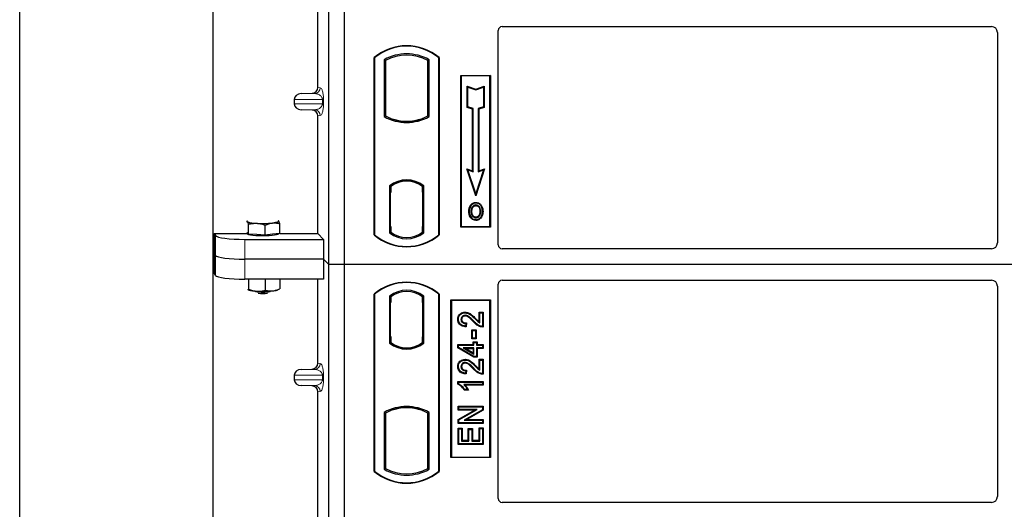
# Model space of a CAD drawing. Units: millimetres. Extents: x 0 to 420, y 0 to 297.
# Drawn here: x 40 to 65, y 73 to 86 of the extents above; entities that cross this region are included whole.
import ezdxf

# ---------------------------------------------------------------- set-up
doc = ezdxf.new("R2010")
doc.units = ezdxf.units.MM

msp = doc.modelspace()

# ---------------------------------------------------------------- linework, layer by layer
at = {"color": 7, "linetype": 'Continuous', "lineweight": 25}
for p, q in [((39.97729, 44.54779), (39.97729, 271.54779)), ((44.87729, 263.29779), (44.87729, 53.8159)), ((47.82729, 79.53481), (47.82729, 105.53481)), ((48.22729, 79.53481), (48.22729, 105.53481)), ((47.5462, 84.02955), (47.5462, 92.80494)), ((52.22704, 85.57231), (64.65286, 85.57231)), ((52.12729, 80.03384), (52.12729, 85.47315)), ((64.80229, 85.42288), (64.80229, 80.08445)), ((48.97729, 80.28481), (48.97729, 84.78481)), ((48.98602, 84.78073), (48.97729, 84.78481)), ((48.98602, 84.78073), (48.98602, 80.2889)), ((50.61856, 84.78073), (50.62729, 84.78481)), ((50.61856, 80.2889), (50.61856, 84.78073)), ((50.62729, 84.78481), (50.62729, 80.28481)), ((49.23165, 84.73225), (49.23165, 83.28737)), ((49.23165, 84.73225), (49.26307, 84.71362)), ((49.26307, 84.71362), (49.26307, 83.30601)), ((50.37292, 84.73225), (50.3415, 84.71362)), ((50.3415, 83.30601), (50.3415, 84.71362)), ((50.37292, 83.28737), (50.37292, 84.73225)), ((51.17729, 84.33481), (51.92729, 84.33481)), ((51.17729, 80.48481), (51.17729, 84.33481)), ((51.18875, 84.32335), (51.17729, 84.33481)), ((51.18875, 84.32335), (51.18875, 80.49627)), ((51.91582, 84.32335), (51.18875, 84.32335)), ((51.92729, 84.33481), (51.91582, 84.32335)), ((51.91582, 80.49627), (51.91582, 84.32335)), ((51.92729, 84.33481), (51.92729, 80.48481)), ((51.33828, 84.05896), (51.35569, 84.0348)), ((51.33828, 83.52225), (51.33828, 84.05896)), ((51.33828, 84.05896), (51.55569, 83.98649)), ((51.35569, 83.5348), (51.35569, 84.0348)), ((51.35569, 84.0348), (51.55569, 83.96813)), ((51.55569, 83.98649), (51.77311, 84.05896)), ((51.55569, 83.96813), (51.75569, 84.0348)), ((51.77311, 84.05896), (51.75569, 84.0348)), ((51.75569, 84.0348), (51.75569, 83.5348)), ((51.77311, 84.05896), (51.77311, 83.52225)), ((47.12723, 83.8723), (47.39938, 83.87994)), ((51.55569, 83.98649), (51.55569, 83.96813)), ((46.94718, 83.72239), (46.94718, 83.6121)), ((51.33828, 83.52225), (51.35569, 83.5348)), ((51.47328, 83.47725), (51.33828, 83.52225)), ((51.49069, 83.4898), (51.35569, 83.5348)), ((51.75569, 83.5348), (51.62069, 83.4898)), ((51.77311, 83.52225), (51.63811, 83.47725)), ((51.77311, 83.52225), (51.75569, 83.5348)), ((47.39938, 83.45455), (47.12723, 83.46219)), ((47.5462, 80.32081), (47.5462, 83.30494)), ((49.26307, 83.30601), (49.23165, 83.28737)), ((50.37292, 83.28737), (50.3415, 83.30601)), ((51.47328, 83.47725), (51.49069, 83.4898)), ((51.47328, 81.91396), (51.47328, 83.47725)), ((51.49069, 81.8898), (51.49069, 83.4898)), ((51.62069, 83.4898), (51.62069, 81.8898)), ((51.63811, 83.47725), (51.62069, 83.4898)), ((51.63811, 83.47725), (51.63811, 81.91396)), ((49.40057, 83.24363), (49.377, 83.22744)), ((49.40057, 83.24363), (49.40057, 83.21849)), ((49.80229, 83.17047), (49.80229, 83.14703)), ((50.22757, 83.22744), (50.204, 83.24363)), ((50.204, 83.21849), (50.204, 83.24363)), ((51.32815, 81.96234), (51.35569, 81.9348)), ((51.55569, 81.27972), (51.32815, 81.96234)), ((51.32815, 81.96234), (51.47328, 81.91396)), ((51.55569, 81.3348), (51.35569, 81.9348)), ((51.35569, 81.9348), (51.49069, 81.8898)), ((51.47328, 81.91396), (51.49069, 81.8898)), ((51.78323, 81.96234), (51.55569, 81.27972)), ((51.75569, 81.9348), (51.55569, 81.3348)), ((51.62069, 81.8898), (51.75569, 81.9348)), ((51.63811, 81.91396), (51.62069, 81.8898)), ((51.63811, 81.91396), (51.78323, 81.96234)), ((51.75569, 81.9348), (51.78323, 81.96234)), ((49.36915, 81.53267), (49.36915, 80.33695)), ((49.36915, 81.53267), (49.377, 81.5288)), ((49.40057, 81.54603), (49.40057, 81.51702)), ((49.40057, 81.51702), (49.40057, 81.35981)), ((49.80229, 81.67259), (49.80229, 81.64915)), ((50.204, 81.51702), (50.204, 81.54603)), ((50.204, 81.36749), (50.204, 81.51702)), ((50.21622, 81.51625), (50.20661, 81.51692)), ((50.20661, 81.51692), (50.21634, 81.51607)), ((50.23542, 81.53267), (50.22757, 81.5288)), ((50.23542, 80.33695), (50.23542, 81.53267)), ((49.40057, 81.35981), (49.38573, 81.35981)), ((49.38573, 81.35981), (49.38573, 80.50261)), ((49.38573, 81.3593), (49.40057, 81.35981)), ((50.204, 81.36749), (50.204, 80.50222)), ((50.21882, 80.50289), (50.21882, 81.36682)), ((51.55569, 81.27972), (51.55569, 81.3348)), ((51.43987, 81.0291), (51.42569, 81.03922)), ((51.56104, 81.11098), (51.56103, 81.09356)), ((51.64733, 80.79608), (51.66326, 80.78903)), ((51.68111, 80.88192), (51.66369, 80.88191)), ((45.73523, 80.62633), (45.75569, 80.62474)), ((45.78586, 80.3057), (45.78586, 80.5575)), ((46.21261, 80.28111), (46.21261, 80.53291)), ((46.54883, 80.63929), (46.54287, 80.63975)), ((46.54296, 80.64395), (46.54883, 80.63929)), ((46.579, 80.32025), (46.579, 80.57205)), ((49.40057, 80.50261), (49.40057, 80.35261)), ((50.204, 80.35261), (50.204, 80.50222)), ((51.56152, 80.73741), (51.56161, 80.71998)), ((44.91698, 80.32081), (45.75226, 80.32081)), ((44.91698, 80.32081), (44.91698, 79.31098)), ((44.91698, 80.32081), (44.94895, 80.26946)), ((45.75569, 80.33757), (45.74287, 80.3511)), ((45.75226, 80.34119), (45.75226, 80.31513)), ((45.78586, 80.3057), (45.75569, 80.33757)), ((45.99923, 80.29341), (45.78586, 80.3057)), ((46.21261, 80.28111), (45.99923, 80.29341)), ((46.39581, 80.30068), (46.21261, 80.28111)), ((46.579, 80.32025), (46.39581, 80.30068)), ((46.55226, 80.31513), (46.55226, 80.31739)), ((46.579, 80.32081), (47.5462, 80.32081)), ((47.5462, 80.32081), (47.69377, 80.17324)), ((48.98602, 80.2889), (48.97729, 80.28481)), ((49.40057, 80.35261), (49.36915, 80.33695)), ((49.38835, 80.35261), (49.38835, 80.35261)), ((49.38835, 80.35261), (49.39795, 80.35261)), ((50.23542, 80.33695), (50.204, 80.35261)), ((50.21634, 80.35364), (50.20661, 80.35279)), ((50.20661, 80.35279), (50.21622, 80.35346)), ((50.61856, 80.2889), (50.62729, 80.28481)), ((51.18875, 80.49627), (51.17729, 80.48481)), ((51.92729, 80.48481), (51.17729, 80.48481)), ((51.18875, 80.49627), (51.91582, 80.49627)), ((51.91582, 80.49627), (51.92729, 80.48481)), ((45.69609, 80.17324), (47.69377, 80.17324)), ((47.69377, 80.17324), (47.69377, 79.66833)), ((44.94895, 79.76455), (44.91698, 79.8159)), ((64.65354, 79.93481), (52.22631, 79.93481)), ((47.69377, 79.66833), (45.69609, 79.66833)), ((47.69377, 79.66833), (47.69377, 79.16341)), ((47.82729, 79.53481), (47.69377, 79.66833)), ((47.82729, 53.53481), (47.82729, 79.53481)), ((48.22729, 79.53481), (47.82729, 79.53481)), ((48.22729, 53.53481), (48.22729, 79.53481)), ((101.72729, 79.53481), (48.22729, 79.53481)), ((44.94895, 79.25963), (44.91698, 79.31098)), ((47.69377, 79.16341), (45.69609, 79.16341)), ((45.78586, 79.16341), (45.78586, 78.90519)), ((46.21261, 79.16341), (46.21261, 78.8806)), ((46.579, 79.16341), (46.579, 78.91974)), ((47.5462, 77.02955), (47.5462, 79.16341)), ((52.12729, 73.59648), (52.12729, 79.03579)), ((52.22631, 79.13481), (64.65354, 79.13481)), ((45.7695, 78.8982), (45.78586, 78.90519)), ((46.57605, 78.91848), (46.579, 78.91974)), ((48.97729, 74.28481), (48.97729, 78.78481)), ((48.98602, 78.78073), (48.97729, 78.78481)), ((48.98602, 78.78073), (48.98602, 74.2889)), ((50.62729, 78.78481), (50.61856, 78.78073)), ((50.61856, 74.2889), (50.61856, 78.78073)), ((50.62729, 78.78481), (50.62729, 74.28481)), ((64.80229, 78.98518), (64.80229, 73.64674)), ((49.36915, 78.73267), (49.36915, 77.53695)), ((49.36915, 78.73267), (49.40057, 78.71702)), ((49.38573, 78.56702), (49.38573, 77.70981)), ((49.39795, 78.71702), (49.38835, 78.71702)), ((49.40057, 78.71702), (49.40057, 78.56702)), ((50.23542, 78.73267), (50.204, 78.71702)), ((50.204, 78.56739), (50.204, 78.71702)), ((50.204, 78.56739), (50.204, 77.70216)), ((50.21621, 78.71617), (50.20662, 78.71684)), ((50.21882, 77.70319), (50.21882, 78.56635)), ((50.23542, 77.53695), (50.23542, 78.73267)), ((50.92729, 74.63481), (50.92729, 78.63481)), ((50.92729, 78.63481), (51.92729, 78.63481)), ((50.93875, 78.62335), (50.92729, 78.63481)), ((50.93875, 78.62335), (50.93875, 74.64627)), ((51.91582, 78.62335), (50.93875, 78.62335)), ((51.91582, 78.62335), (51.92729, 78.63481)), ((51.91582, 74.64627), (51.91582, 78.62335)), ((51.92729, 78.63481), (51.92729, 74.63481)), ((51.2876, 78.32522), (51.28763, 78.3078)), ((51.63974, 78.08192), (51.63974, 78.32522)), ((51.63974, 78.32522), (51.65716, 78.3078)), ((51.63974, 78.32522), (51.7447, 78.32522)), ((51.65716, 78.05066), (51.65716, 78.3078)), ((51.65716, 78.3078), (51.72729, 78.3078)), ((51.7447, 78.32522), (51.72729, 78.3078)), ((51.72729, 78.3078), (51.72729, 77.96494)), ((51.7447, 78.32522), (51.7447, 77.94765)), ((51.10207, 78.14444), (51.11949, 78.14441)), ((51.30651, 78.03507), (51.29871, 77.97274)), ((51.32618, 78.05208), (51.30651, 78.03507)), ((51.32618, 78.05208), (51.31391, 77.95388)), ((51.46052, 77.64986), (51.46052, 77.8795)), ((51.47794, 77.86209), (51.46052, 77.8795)), ((51.46052, 77.8795), (51.56548, 77.8795)), ((51.47794, 77.66728), (51.47794, 77.86209)), ((51.47794, 77.86209), (51.54806, 77.86209)), ((51.56548, 77.8795), (51.54806, 77.86209)), ((51.54806, 77.86209), (51.54806, 77.66728)), ((51.56548, 77.8795), (51.56548, 77.64986)), ((49.36915, 77.53695), (49.377, 77.54082)), ((49.38573, 77.70981), (49.40057, 77.70981)), ((49.40057, 77.70981), (49.40057, 77.55261)), ((49.40057, 77.55261), (49.40057, 77.5236)), ((50.204, 77.55261), (50.204, 77.70216)), ((50.204, 77.5236), (50.204, 77.55261)), ((50.20662, 77.5527), (50.21621, 77.55338)), ((50.23542, 77.53695), (50.22757, 77.54082)), ((51.10208, 77.42234), (51.10208, 77.50392)), ((51.10208, 77.50392), (51.11949, 77.4865)), ((51.10208, 77.50392), (51.49169, 77.50392)), ((51.46052, 77.64986), (51.47794, 77.66728)), ((51.56548, 77.64986), (51.46052, 77.64986)), ((51.54806, 77.66728), (51.47794, 77.66728)), ((51.49169, 77.50392), (51.49169, 77.57405)), ((51.49169, 77.57405), (51.5091, 77.55663)), ((51.49169, 77.57405), (51.59665, 77.57405)), ((51.49169, 77.50392), (51.5091, 77.4865)), ((51.5091, 77.4865), (51.5091, 77.55663)), ((51.5091, 77.55663), (51.57923, 77.55663)), ((51.56548, 77.64986), (51.54806, 77.66728)), ((51.59665, 77.57405), (51.57923, 77.55663)), ((51.57923, 77.55663), (51.57923, 77.4865)), ((51.57923, 77.4865), (51.59665, 77.50392)), ((51.59665, 77.57405), (51.59665, 77.50392)), ((51.59665, 77.50392), (51.7447, 77.50392)), ((51.7447, 77.50392), (51.72729, 77.4865)), ((51.7447, 77.50392), (51.7447, 77.40675)), ((49.80229, 77.39703), (49.80229, 77.42047)), ((51.10208, 77.42234), (51.11949, 77.4322)), ((51.50428, 77.18077), (51.10208, 77.42234)), ((51.11949, 77.4322), (51.11949, 77.4865)), ((51.11949, 77.4865), (51.5091, 77.4865)), ((51.5091, 77.19819), (51.11949, 77.4322)), ((51.23796, 77.42416), (51.30081, 77.40675)), ((51.5091, 77.42416), (51.23796, 77.42416)), ((51.23796, 77.42416), (51.5091, 77.26138)), ((51.30081, 77.40675), (51.49169, 77.40675)), ((51.49169, 77.29215), (51.30081, 77.40675)), ((51.49169, 77.40675), (51.5091, 77.42416)), ((51.49169, 77.40675), (51.49169, 77.29215)), ((51.49169, 77.29215), (51.5091, 77.26138)), ((51.5091, 77.26138), (51.5091, 77.42416)), ((51.57923, 77.4865), (51.72729, 77.4865)), ((51.72729, 77.42416), (51.57923, 77.42416)), ((51.57923, 77.42416), (51.57923, 77.19819)), ((51.59665, 77.40675), (51.57923, 77.42416)), ((51.59665, 77.40675), (51.59665, 77.18077)), ((51.7447, 77.40675), (51.59665, 77.40675)), ((51.72729, 77.4865), (51.72729, 77.42416)), ((51.7447, 77.40675), (51.72729, 77.42416)), ((51.2876, 77.12834), (51.28763, 77.11092)), ((51.50428, 77.18077), (51.5091, 77.19819)), ((51.59665, 77.18077), (51.50428, 77.18077)), ((51.57923, 77.19819), (51.5091, 77.19819)), ((51.59665, 77.18077), (51.57923, 77.19819)), ((51.63974, 77.12833), (51.65716, 77.11092)), ((51.63974, 77.12833), (51.7447, 77.12833)), ((51.63974, 76.88504), (51.63974, 77.12833)), ((51.65716, 77.11092), (51.72729, 77.11092)), ((51.65716, 76.85377), (51.65716, 77.11092)), ((51.7447, 77.12833), (51.72729, 77.11092)), ((51.72729, 77.11092), (51.72729, 76.76806)), ((51.7447, 77.12833), (51.7447, 76.75077)), ((47.12723, 76.8723), (47.39938, 76.87994)), ((51.10207, 76.94755), (51.11949, 76.94752)), ((51.30651, 76.83819), (51.29871, 76.77585)), ((51.32618, 76.85519), (51.30651, 76.83819)), ((51.32618, 76.85519), (51.31391, 76.75699)), ((46.94718, 76.72239), (46.94718, 76.6121)), ((51.10208, 76.56574), (51.11949, 76.54832)), ((51.10208, 76.56574), (51.7447, 76.56574)), ((51.10208, 76.49651), (51.10208, 76.56574)), ((51.11949, 76.5079), (51.10208, 76.49651)), ((51.11949, 76.5079), (51.11949, 76.54832)), ((51.11949, 76.54832), (51.72729, 76.54832)), ((51.7447, 76.56574), (51.72729, 76.54832)), ((51.72729, 76.54832), (51.72729, 76.48598)), ((51.7447, 76.56574), (51.7447, 76.46857)), ((47.39938, 76.45455), (47.12723, 76.46219)), ((47.5462, 67.52955), (47.5462, 76.30494)), ((51.72729, 76.48598), (51.25196, 76.48598)), ((51.37304, 76.34389), (51.2655, 76.34389)), ((51.34547, 76.36131), (51.27534, 76.36131)), ((51.7447, 76.46857), (51.29441, 76.46857)), ((51.37304, 76.34389), (51.34547, 76.36131)), ((51.7447, 76.46857), (51.72729, 76.48598)), ((49.23165, 75.78225), (49.23165, 74.33737)), ((49.23165, 75.78225), (49.26307, 75.76362)), ((49.26307, 75.76362), (49.26307, 74.35601)), ((49.377, 75.84219), (49.40057, 75.826)), ((49.40057, 75.85113), (49.40057, 75.826)), ((49.80229, 75.89915), (49.80229, 75.92259)), ((50.204, 75.826), (50.204, 75.85113)), ((50.204, 75.826), (50.22757, 75.84219)), ((50.37292, 75.78225), (50.3415, 75.76362)), ((50.3415, 74.35601), (50.3415, 75.76362)), ((50.37292, 74.33737), (50.37292, 75.78225)), ((51.10987, 75.83428), (51.10987, 75.93924)), ((51.10987, 75.93924), (51.12729, 75.92183)), ((51.10987, 75.93924), (51.7447, 75.93924)), ((51.10987, 75.83428), (51.12729, 75.8517)), ((51.10987, 75.6011), (51.52518, 75.83428)), ((51.52518, 75.83428), (51.10987, 75.83428)), ((51.12729, 75.8517), (51.12729, 75.92183)), ((51.12729, 75.92183), (51.72729, 75.92183)), ((51.12729, 75.5909), (51.59177, 75.8517)), ((51.59177, 75.8517), (51.12729, 75.8517)), ((51.72729, 75.84719), (51.26353, 75.58676)), ((51.7447, 75.837), (51.33011, 75.60418)), ((51.52518, 75.83428), (51.59177, 75.8517)), ((51.7447, 75.93924), (51.72729, 75.92183)), ((51.72729, 75.92183), (51.72729, 75.84719)), ((51.7447, 75.837), (51.72729, 75.84719)), ((51.7447, 75.93924), (51.7447, 75.837)), ((51.10987, 75.49922), (51.10987, 75.6011)), ((51.10987, 75.6011), (51.12729, 75.5909)), ((51.10987, 75.49922), (51.12729, 75.51663)), ((51.12729, 75.51663), (51.12729, 75.5909)), ((51.72729, 75.51663), (51.12729, 75.51663)), ((51.26353, 75.58676), (51.33011, 75.60418)), ((51.26353, 75.58676), (51.72729, 75.58676)), ((51.33011, 75.60418), (51.7447, 75.60418)), ((51.7447, 75.60418), (51.72729, 75.58676)), ((51.72729, 75.58676), (51.72729, 75.51663)), ((51.7447, 75.49922), (51.72729, 75.51663)), ((51.7447, 75.60418), (51.7447, 75.49922)), ((51.7447, 75.49922), (51.10987, 75.49922)), ((51.10987, 75.38444), (51.12729, 75.36702)), ((51.10987, 75.38444), (51.21483, 75.38444)), ((51.10987, 74.96779), (51.10987, 75.38444)), ((51.12729, 74.9852), (51.12729, 75.36702)), ((51.12729, 75.36702), (51.19742, 75.36702)), ((51.21483, 75.38444), (51.19742, 75.36702)), ((51.19742, 75.36702), (51.19742, 75.05533)), ((51.21483, 75.38444), (51.21483, 75.07275)), ((51.36701, 75.07275), (51.36701, 75.36885)), ((51.36701, 75.36885), (51.38443, 75.35144)), ((51.36701, 75.36885), (51.47198, 75.36885)), ((51.38443, 75.05533), (51.38443, 75.35144)), ((51.38443, 75.35144), (51.45456, 75.35144)), ((51.47198, 75.36885), (51.45456, 75.35144)), ((51.45456, 75.35144), (51.45456, 75.05533)), ((51.47198, 75.36885), (51.47198, 75.07275)), ((51.63974, 75.07275), (51.63974, 75.39223)), ((51.65716, 75.37481), (51.63974, 75.39223)), ((51.63974, 75.39223), (51.7447, 75.39223)), ((51.65716, 75.05533), (51.65716, 75.37481)), ((51.65716, 75.37481), (51.72729, 75.37481)), ((51.7447, 75.39223), (51.72729, 75.37481)), ((51.72729, 75.37481), (51.72729, 74.9852)), ((51.7447, 75.39223), (51.7447, 74.96779)), ((51.21483, 75.07275), (51.19742, 75.05533)), ((51.19742, 75.05533), (51.38443, 75.05533)), ((51.21483, 75.07275), (51.36701, 75.07275)), ((51.36701, 75.07275), (51.38443, 75.05533)), ((51.47198, 75.07275), (51.45456, 75.05533)), ((51.45456, 75.05533), (51.65716, 75.05533)), ((51.47198, 75.07275), (51.63974, 75.07275)), ((51.63974, 75.07275), (51.65716, 75.05533)), ((51.10987, 74.96779), (51.12729, 74.9852)), ((51.7447, 74.96779), (51.10987, 74.96779)), ((51.72729, 74.9852), (51.12729, 74.9852)), ((51.7447, 74.96779), (51.72729, 74.9852)), ((50.93875, 74.64627), (50.92729, 74.63481)), ((51.92729, 74.63481), (50.92729, 74.63481)), ((50.93875, 74.64627), (51.91582, 74.64627)), ((51.92729, 74.63481), (51.91582, 74.64627)), ((48.98602, 74.2889), (48.97729, 74.28481)), ((49.23165, 74.33737), (49.26307, 74.35601)), ((50.37292, 74.33737), (50.3415, 74.35601)), ((50.61856, 74.2889), (50.62729, 74.28481)), ((64.65286, 73.49731), (52.22704, 73.49731))]:
    msp.add_line(p, q, dxfattribs=at)
at = {"color": 8, "linetype": 'Continuous', "lineweight": 18}
for p, q in [((47.5462, 84.02955), (47.60756, 84.02221)), ((47.12723, 83.8723), (47.46323, 83.8723)), ((47.46323, 83.8723), (47.39938, 83.87994)), ((46.94718, 83.72239), (47.6641, 83.72239)), ((47.6641, 83.6121), (46.94718, 83.6121)), ((47.6641, 83.6121), (47.6641, 83.72239)), ((47.6641, 83.72239), (47.69204, 83.72239)), ((47.6641, 83.6121), (47.69204, 83.6121)), ((47.69204, 83.72239), (47.69204, 83.6121)), ((47.12723, 83.46219), (47.46323, 83.46219)), ((47.39938, 83.45455), (47.46323, 83.46219)), ((47.60756, 83.31228), (47.5462, 83.30494)), ((50.21882, 81.3662), (50.204, 81.36749)), ((49.40057, 80.50261), (49.38573, 80.50312)), ((50.204, 80.50222), (50.21882, 80.50351)), ((44.94895, 80.26946), (44.94895, 79.76455)), ((49.39795, 80.35261), (49.38817, 80.35295)), ((49.38835, 80.35261), (49.38835, 80.35261)), ((45.69609, 79.66833), (45.69609, 80.17324)), ((44.94895, 79.76455), (44.94895, 79.25963)), ((45.69609, 79.16341), (45.69609, 79.66833)), ((49.38573, 78.56702), (49.40057, 78.56702)), ((50.21882, 78.56635), (50.204, 78.56739)), ((51.49195, 78.08714), (51.5046, 78.09912)), ((51.54064, 78.15257), (51.55307, 78.16476)), ((50.204, 77.70216), (50.21882, 77.70319)), ((47.5462, 77.02955), (47.60756, 77.02221)), ((47.12723, 76.8723), (47.46323, 76.8723)), ((47.46323, 76.8723), (47.39938, 76.87994)), ((51.49195, 76.89026), (51.5046, 76.90223)), ((51.54064, 76.95568), (51.55307, 76.96788)), ((46.94718, 76.72239), (47.6641, 76.72239)), ((47.6641, 76.6121), (46.94718, 76.6121)), ((47.6641, 76.6121), (47.6641, 76.72239)), ((47.6641, 76.72239), (47.69204, 76.72239)), ((47.6641, 76.6121), (47.69204, 76.6121)), ((47.69204, 76.72239), (47.69204, 76.6121)), ((47.12723, 76.46219), (47.46323, 76.46219)), ((47.39938, 76.45455), (47.46323, 76.46219)), ((47.60756, 76.31228), (47.5462, 76.30494))]:
    msp.add_line(p, q, dxfattribs=at)
at = {"color": 7, "linetype": 'Continuous', "lineweight": 25, "flags": 128}
for points in [[(51.56069, 81.0281), (51.56069, 81.03681), (51.5607, 81.04553)], [(51.68194, 81.03077), (51.68895, 81.03594), (51.69595, 81.04112)], [(51.39826, 80.88817), (51.38955, 80.88818), (51.38084, 80.88819)], [(51.45837, 80.88875), (51.44966, 80.8888), (51.44095, 80.88884)], [(51.7238, 80.88317), (51.73251, 80.8832), (51.74122, 80.88323)], [(45.75569, 80.62474), (45.75226, 80.63201), (45.75568, 80.63928), (45.76429, 80.64557)], [(46.54883, 80.63929), (46.55226, 80.63203), (46.54884, 80.62476), (46.53864, 80.61762), (46.52183, 80.61072), (46.4987, 80.60419), (46.46963, 80.59813), (46.43514, 80.59266), (46.39581, 80.58786)], [(51.56128, 80.67195), (51.56127, 80.66324), (51.56126, 80.65453)], [(46.55226, 80.31513), (46.55079, 80.31037), (46.53412, 80.29856), (46.49959, 80.28752), (46.44883, 80.27778), (46.38419, 80.26978), (46.30871, 80.2639), (46.22591, 80.26042), (46.13967, 80.25949), (46.05402, 80.26117), (45.97297, 80.26537), (45.90029, 80.2719), (45.8394, 80.28045), (45.79313, 80.29062), (45.76366, 80.30193), (45.75236, 80.31387), (45.75226, 80.31513)], [(51.19925, 78.14202), (51.19054, 78.14206), (51.18183, 78.14209)], [(51.28622, 78.22803), (51.28632, 78.23675), (51.28642, 78.24546)], [(51.31391, 77.95388), (51.30631, 77.96331), (51.29871, 77.97274)], [(51.7447, 77.94765), (51.73599, 77.9563), (51.72729, 77.96494)], [(51.28622, 77.03115), (51.28632, 77.03987), (51.28642, 77.04858)], [(51.19925, 76.94514), (51.19054, 76.94517), (51.18183, 76.94521)], [(51.31391, 76.75699), (51.30631, 76.76642), (51.29871, 76.77585)], [(51.7447, 76.75077), (51.73599, 76.75942), (51.72729, 76.76806)], [(51.2655, 76.34389), (51.27042, 76.3526), (51.27534, 76.36131)]]:
    msp.add_lwpolyline(points, dxfattribs=at)
at = {"color": 7, "linetype": 'Continuous', "lineweight": 25}
for centre, radius, start, end in [((49.80229, 83.80044), 1.28437, 50.033787, 129.966213), ((49.80229, 83.80044), 1.27564, 50.216531, 129.783469), ((49.80229, 83.70773), 1.17272, 60.883156, 119.116844), ((49.80229, 83.70773), 1.1413, 61.805997, 118.194003), ((49.80229, 84.3119), 1.17272, 240.883156, 299.116844), ((49.80229, 84.3119), 1.1413, 241.805997, 249.391414), ((49.80229, 84.3119), 1.1413, 290.608586, 298.194003), ((49.80229, 84.3119), 1.16486, 248.586827, 291.413173), ((49.80263, 84.3119), 1.14142, 249.375074, 269.982543), ((49.80229, 84.3119), 1.1413, 249.391414, 290.608586), ((49.80194, 84.3119), 1.14142, 270.017457, 290.624926), ((49.80229, 80.97179), 0.70866, 52.323164, 127.676836), ((49.80229, 80.97179), 0.7008, 52.637958, 127.362042), ((49.80249, 80.97179), 0.67736, 90.017457, 126.396327), ((49.80229, 80.97179), 0.67724, 53.617727, 126.382273), ((49.80208, 80.97179), 0.67736, 53.603673, 89.982543), ((45.97821, 81.15827), 0.57807, 247.360338, 272.084595), ((46.15026, 83.16077), 2.58461, 266.650044, 275.451403), ((49.80229, 81.26919), 1.28437, 230.033787, 309.966213), ((49.80229, 81.26919), 1.27564, 230.216531, 309.783469), ((49.80229, 80.89783), 0.70866, 232.323164, 307.676836), ((49.80229, 80.89783), 0.67724, 233.617727, 306.382273), ((49.80229, 77.80044), 1.28437, 50.033787, 129.966213), ((49.80229, 77.80044), 1.27564, 50.216531, 129.783469), ((46.02581, 79.84745), 0.99029, 255.933867, 268.462436), ((46.15226, 80.22877), 1.3937, 262.226372, 277.773628), ((46.15026, 81.43771), 2.58461, 266.650044, 275.451403), ((46.15226, 80.11282), 1.31232, 264.716008, 275.283992), ((46.34065, 79.53092), 0.66841, 274.732895, 285.510444), ((49.80229, 78.17179), 0.70866, 52.323164, 127.676836), ((49.80229, 78.17179), 0.67724, 53.617727, 126.382273), ((49.80229, 78.09783), 0.70866, 232.323164, 307.676836), ((49.80229, 78.09783), 0.7008, 232.637958, 307.362042), ((49.80249, 78.09783), 0.67736, 233.603673, 269.982543), ((49.80229, 78.09783), 0.67724, 233.617727, 306.382273), ((49.80208, 78.09783), 0.67736, 270.017457, 306.396327), ((49.80229, 74.75773), 1.17272, 60.883156, 119.116844), ((49.80229, 74.75773), 1.1413, 110.608586, 118.194003), ((49.80229, 74.75773), 1.16486, 68.586827, 111.413173), ((49.80263, 74.75773), 1.14142, 90.017457, 110.624926), ((49.80229, 74.75773), 1.1413, 69.391414, 110.608586), ((49.80194, 74.75773), 1.14142, 69.375074, 89.982543), ((49.80229, 74.75773), 1.1413, 61.805997, 69.391414), ((49.80229, 75.26919), 1.28438, 230.033787, 309.966213), ((49.80229, 75.26919), 1.27564, 230.216531, 309.783469), ((49.80229, 75.3619), 1.17272, 240.883156, 299.116844), ((49.80229, 75.3619), 1.1413, 241.805997, 298.194003)]:
    msp.add_arc(centre, radius, start, end, dxfattribs=at)
at = {"color": 8, "linetype": 'Continuous', "lineweight": 18}
for centre, start, end in [((47.45783, 84.02193), 272.065167, 0.106664), ((47.45783, 83.31256), 359.893336, 87.934833), ((47.45783, 77.02193), 272.065167, 0.106664), ((47.45783, 76.31256), 359.893336, 87.934833)]:
    msp.add_arc(centre, 0.14973, start, end, dxfattribs=at)
at = {"color": 7, "linetype": 'Continuous', "lineweight": 25}
for centre, major_axis, ratio, start_param, end_param in [((52.22827, 85.47193), (-0.08605, 0.05357), 0.98657238, 5.27528186, 6.83394815), ((64.65171, 85.42174), (-0.10687, -0.10687), 0.99243251, 2.35999259, 3.92319272), ((47.39473, 84.0299), (-0.15042, 0.018), 0.99013075, 1.71941536, 3.25953236), ((47.13374, 83.72239), (0.18657, 0), 0.80400826, 1.60570291, 3.14159265), ((47.13374, 83.6121), (0.18657, 0), 0.80400826, 3.14159265, 4.6774824), ((47.39473, 83.30459), (-0.15042, -0.018), 0.99013075, 3.02365294, 4.56376995), ((50.20663, 81.36635), (-0.00002, 0.15057), 0.01745175, 6.28196263, 7.84637386), ((50.21619, 81.36568), (0.00002, 0.15057), 0.01745208, 4.7199776, 6.28196726), ((49.38835, 80.5027), (0, 0.15009), 0.01744443, 1.57140569, 3.1409833), ((49.39795, 80.5027), (0, 0.15009), 0.01744443, 3.14159247, 4.71177962), ((50.20663, 80.50336), (0.00002, 0.15057), 0.01745175, 1.57840335, 3.14281533), ((50.21619, 80.50403), (-0.00002, 0.15057), 0.01745208, 3.1428107, 4.70480036), ((45.69609, 80.27865), (0.75, 0), 0.14054083, 3.22885912, 4.71238898), ((52.22827, 80.0358), (0.07209, 0.07209), 0.98081485, 2.36587967, 3.91730564), ((64.65171, 80.08629), (-0.08035, 0.12907), 0.98657238, 2.59082981, 4.1494961), ((45.69609, 79.77373), (0.75, 0), 0.14054083, 3.22885912, 4.71238898), ((45.69609, 79.26882), (0.75, 0), 0.14054083, 3.22885912, 4.71238898), ((52.22827, 79.03383), (0.07209, -0.07209), 0.98081485, 2.36587967, 3.91730564), ((64.65171, 78.98334), (0.08035, 0.12907), 0.98657238, 5.27528186, 6.83394815), ((49.38835, 78.56702), (0, 0.15), 0.01745506, 0, 1.57079633), ((49.39795, 78.56702), (0, 0.15), 0.01745506, 4.71238898, 6.28318531), ((50.20663, 78.56647), (-0.00002, 0.15037), 0.01747596, 6.2819614, 7.847891), ((50.2162, 78.5658), (0.00001, 0.15037), 0.01743376, 4.71603699, 6.28196733), ((50.20663, 77.70307), (0.00002, 0.15037), 0.01747596, 1.57688622, 3.14281656), ((50.2162, 77.70374), (-0.00001, 0.15037), 0.01743376, 3.14281063, 4.70874097), ((47.39473, 77.0299), (-0.15042, 0.018), 0.99013075, 1.71941536, 3.25953236), ((47.13374, 76.72239), (0.18657, 0), 0.80400826, 1.60570291, 3.14159265), ((47.13374, 76.6121), (0.18657, 0), 0.80400826, 3.14159265, 4.6774824), ((47.39473, 76.30459), (-0.15042, -0.018), 0.99013075, 3.02365294, 4.56376995), ((52.22827, 73.5977), (-0.08605, -0.05357), 0.98657238, 5.73242246, 7.29108876), ((64.65171, 73.64789), (-0.10687, 0.10687), 0.99243251, 2.35999259, 3.92319272)]:
    msp.add_ellipse(centre, major_axis=major_axis, ratio=ratio, start_param=start_param, end_param=end_param, dxfattribs=at)
at = {"color": 8, "linetype": 'Continuous', "lineweight": 18}
for points, knots in [([(47.60756, 84.02221), (47.61807, 84.01729), (47.6386, 84.00768), (47.66258, 83.95367), (47.67807, 83.88874), (47.68604, 83.83629), (47.69111, 83.78016), (47.69175, 83.74064), (47.69204, 83.72239)], [0, 0, 0, 0, 0.31098594, 0.6071606, 0.73262492, 0.83805746, 0.92522937, 1, 1, 1, 1]), ([(47.6641, 83.72239), (47.66392, 83.72705), (47.66353, 83.73688), (47.65924, 83.75718), (47.64869, 83.78144), (47.62983, 83.80648), (47.60479, 83.8286), (47.57325, 83.84745), (47.53807, 83.86123), (47.50048, 83.86999), (47.47557, 83.87154), (47.46323, 83.8723)], [0, 0, 0, 0, 0.02332053, 0.04924062, 0.11530744, 0.21018812, 0.33714952, 0.47881666, 0.65536117, 0.8292081, 1, 1, 1, 1]), ([(47.46323, 83.46219), (47.47557, 83.46296), (47.50048, 83.46451), (47.53806, 83.47327), (47.57325, 83.48704), (47.60479, 83.5059), (47.62983, 83.52802), (47.64869, 83.55306), (47.65924, 83.57731), (47.66353, 83.59761), (47.66392, 83.60744), (47.6641, 83.6121)], [0, 0, 0, 0, 0.17079188, 0.34463879, 0.52118012, 0.6628504, 0.78980957, 0.88469245, 0.95075892, 0.97667912, 1, 1, 1, 1]), ([(47.69204, 83.6121), (47.69175, 83.59386), (47.69111, 83.55434), (47.68604, 83.49821), (47.67807, 83.44576), (47.66258, 83.38083), (47.6386, 83.32682), (47.61807, 83.31721), (47.60756, 83.31228)], [0, 0, 0, 0, 0.074770631, 0.161942541, 0.267375077, 0.392839399, 0.689014056, 1, 1, 1, 1]), ([(47.60756, 77.02221), (47.61807, 77.01729), (47.6386, 77.00768), (47.66258, 76.95367), (47.67807, 76.88874), (47.68604, 76.83629), (47.69111, 76.78016), (47.69175, 76.74064), (47.69204, 76.72239)], [0, 0, 0, 0, 0.31098594, 0.6071606, 0.73262492, 0.83805746, 0.92522937, 1, 1, 1, 1]), ([(47.6641, 76.72239), (47.66392, 76.72705), (47.66353, 76.73688), (47.65924, 76.75718), (47.64869, 76.78144), (47.62983, 76.80648), (47.60479, 76.8286), (47.57325, 76.84745), (47.53807, 76.86123), (47.50048, 76.86999), (47.47557, 76.87154), (47.46323, 76.8723)], [0, 0, 0, 0, 0.02332053, 0.04924062, 0.11530744, 0.21018812, 0.33714952, 0.47881666, 0.65536117, 0.8292081, 1, 1, 1, 1]), ([(47.46323, 76.46219), (47.47557, 76.46296), (47.50048, 76.46451), (47.53806, 76.47327), (47.57325, 76.48704), (47.60479, 76.5059), (47.62983, 76.52802), (47.64869, 76.55306), (47.65924, 76.57731), (47.66353, 76.59761), (47.66392, 76.60744), (47.6641, 76.6121)], [0, 0, 0, 0, 0.17079188, 0.34463879, 0.52118012, 0.6628504, 0.78980957, 0.88469245, 0.95075892, 0.97667912, 1, 1, 1, 1]), ([(47.69204, 76.6121), (47.69175, 76.59386), (47.69111, 76.55434), (47.68604, 76.49821), (47.67807, 76.44576), (47.66258, 76.38083), (47.6386, 76.32682), (47.61807, 76.31721), (47.60756, 76.31228)], [0, 0, 0, 0, 0.074770631, 0.161942541, 0.267375077, 0.392839399, 0.689014056, 1, 1, 1, 1])]:
    msp.add_open_spline(points, degree=3, knots=knots, dxfattribs=at)
at = {"color": 7, "linetype": 'Continuous', "lineweight": 25}
for points, knots in [([(51.38084, 80.88819), (51.38132, 80.90166), (51.38228, 80.92862), (51.39266, 80.98136), (51.41255, 81.0162), (51.42569, 81.03922)], [0, 0, 0, 0, 0.25303625, 0.50656492, 1, 1, 1, 1]), ([(51.43987, 81.0291), (51.43266, 81.01766), (51.41876, 80.99559), (51.40206, 80.94825), (51.39976, 80.91193), (51.39826, 80.88817)], [0, 0, 0, 0, 0.27153343, 0.52362658, 1, 1, 1, 1]), ([(51.42569, 81.03922), (51.44217, 81.05808), (51.47005, 81.08997), (51.52149, 81.10891), (51.54978, 81.11039), (51.56104, 81.11098)], [0, 0, 0, 0, 0.46536935, 0.78720166, 1, 1, 1, 1]), ([(51.56103, 81.09356), (51.54169, 81.09163), (51.50409, 81.0879), (51.46354, 81.05938), (51.44614, 81.03712), (51.43987, 81.0291)], [0, 0, 0, 0, 0.40401189, 0.78531098, 1, 1, 1, 1]), ([(51.5607, 81.04553), (51.54796, 81.04434), (51.52175, 81.0419), (51.48656, 81.01885), (51.45953, 80.98505), (51.44337, 80.93963), (51.44181, 80.90688), (51.44095, 80.88884)], [0, 0, 0, 0, 0.17225862, 0.35447336, 0.55448452, 0.75462439, 1, 1, 1, 1]), ([(51.45837, 80.88875), (51.45994, 80.91453), (51.46227, 80.95287), (51.48915, 80.9963), (51.51573, 81.0185), (51.54148, 81.02728), (51.55572, 81.02789), (51.56069, 81.0281)], [0, 0, 0, 0, 0.39404297, 0.58598289, 0.77829649, 0.92258077, 1, 1, 1, 1]), ([(51.56069, 81.0281), (51.57162, 81.02713), (51.59356, 81.02519), (51.62125, 81.00723), (51.64321, 80.98172), (51.66101, 80.93952), (51.66264, 80.90452), (51.66369, 80.88191)], [0, 0, 0, 0, 0.16241305, 0.32609298, 0.47863528, 0.66320783, 1, 1, 1, 1]), ([(51.68111, 80.88192), (51.67979, 80.90789), (51.67773, 80.94838), (51.65378, 80.9986), (51.62462, 81.02764), (51.59166, 81.04349), (51.57037, 81.04489), (51.5607, 81.04553)], [0, 0, 0, 0, 0.33950006, 0.52937578, 0.72004699, 0.8728419, 1, 1, 1, 1]), ([(51.68194, 81.03077), (51.66695, 81.04746), (51.64157, 81.07572), (51.59564, 81.09186), (51.57071, 81.09308), (51.56103, 81.09356)], [0, 0, 0, 0, 0.46933543, 0.79410241, 1, 1, 1, 1]), ([(51.56104, 81.11098), (51.58363, 81.10862), (51.62679, 81.10411), (51.67115, 81.07205), (51.68992, 81.04865), (51.69595, 81.04112)], [0, 0, 0, 0, 0.42694418, 0.81564149, 1, 1, 1, 1]), ([(51.7238, 80.88317), (51.72338, 80.89663), (51.72252, 80.92357), (51.71352, 80.97518), (51.69436, 81.0089), (51.68194, 81.03077)], [0, 0, 0, 0, 0.259699563, 0.519868244, 1, 1, 1, 1]), ([(51.69595, 81.04112), (51.70929, 81.01782), (51.72981, 80.98196), (51.73978, 80.92676), (51.74074, 80.89783), (51.74122, 80.88323)], [0, 0, 0, 0, 0.47867833, 0.7367445, 1, 1, 1, 1]), ([(51.56126, 80.65453), (51.53944, 80.65677), (51.49777, 80.66105), (51.44685, 80.69641), (51.40963, 80.74344), (51.38471, 80.80888), (51.38226, 80.85914), (51.38084, 80.88819)], [0, 0, 0, 0, 0.19640568, 0.37511574, 0.54485152, 0.7368783, 1, 1, 1, 1]), ([(51.39826, 80.88817), (51.40013, 80.85429), (51.40312, 80.80003), (51.43693, 80.73244), (51.48041, 80.69101), (51.52584, 80.67344), (51.55274, 80.67231), (51.56128, 80.67195)], [0, 0, 0, 0, 0.33256791, 0.53255571, 0.73347326, 0.91545454, 1, 1, 1, 1]), ([(51.44095, 80.88884), (51.44215, 80.86151), (51.44395, 80.82031), (51.46606, 80.76924), (51.49472, 80.73876), (51.52893, 80.72203), (51.55204, 80.72058), (51.56161, 80.71998)], [0, 0, 0, 0, 0.34877824, 0.52564357, 0.70353923, 0.87724806, 1, 1, 1, 1]), ([(51.56152, 80.73741), (51.55, 80.73844), (51.52685, 80.74051), (51.49834, 80.75938), (51.47517, 80.78829), (51.46045, 80.8326), (51.45913, 80.86826), (51.45837, 80.88875)], [0, 0, 0, 0, 0.16650921, 0.334678, 0.48050105, 0.70160877, 1, 1, 1, 1]), ([(51.74122, 80.88323), (51.73801, 80.84385), (51.73303, 80.78258), (51.6899, 80.71014), (51.6401, 80.67011), (51.59352, 80.65566), (51.56785, 80.65476), (51.56126, 80.65453)], [0, 0, 0, 0, 0.36015544, 0.56032976, 0.76223452, 0.93895227, 1, 1, 1, 1]), ([(51.56128, 80.67195), (51.57921, 80.67376), (51.61487, 80.67737), (51.66012, 80.70631), (51.69668, 80.75175), (51.7203, 80.81247), (51.72264, 80.85973), (51.7238, 80.88317)], [0, 0, 0, 0, 0.17995249, 0.35775996, 0.52391077, 0.76388676, 1, 1, 1, 1]), ([(51.64733, 80.79608), (51.64144, 80.78555), (51.62934, 80.76394), (51.59798, 80.74176), (51.57342, 80.73883), (51.56152, 80.73741)], [0, 0, 0, 0, 0.32879562, 0.67483561, 1, 1, 1, 1]), ([(51.56161, 80.71998), (51.57366, 80.72114), (51.59914, 80.7236), (51.6326, 80.74433), (51.65343, 80.76831), (51.6611, 80.78447), (51.66326, 80.78903)], [0, 0, 0, 0, 0.2772344, 0.58639771, 0.88341737, 1, 1, 1, 1]), ([(51.66369, 80.88191), (51.66309, 80.86751), (51.66218, 80.84569), (51.65551, 80.81702), (51.65007, 80.80309), (51.64733, 80.79608)], [0, 0, 0, 0, 0.49027057, 0.74339628, 1, 1, 1, 1]), ([(51.66326, 80.78903), (51.66784, 80.80156), (51.67557, 80.82271), (51.68036, 80.85424), (51.68085, 80.87265), (51.68111, 80.88192)], [0, 0, 0, 0, 0.41949295, 0.70780539, 1, 1, 1, 1]), ([(45.75569, 80.62474), (45.75788, 80.6221), (45.76808, 80.60976), (45.77804, 80.5805), (45.78586, 80.5575)], [0, 0, 0, 0, 0.2143775, 1, 1, 1, 1]), ([(45.78586, 80.5575), (45.82051, 80.56539), (45.89045, 80.58132), (45.96276, 80.58083), (45.99923, 80.58058)], [0, 0, 0, 0, 0.49545796, 1, 1, 1, 1]), ([(45.99923, 80.58058), (46.00429, 80.58025), (46.04259, 80.57772), (46.11481, 80.56583), (46.17981, 80.54395), (46.21261, 80.53291)], [0, 0, 0, 0, 0.07008577, 0.53078223, 1, 1, 1, 1]), ([(46.21261, 80.53291), (46.24236, 80.54598), (46.30241, 80.57235), (46.36448, 80.58266), (46.39581, 80.58786)], [0, 0, 0, 0, 0.495457963, 1, 1, 1, 1]), ([(46.39581, 80.58786), (46.40015, 80.58828), (46.43303, 80.59147), (46.49503, 80.59037), (46.55084, 80.57819), (46.579, 80.57205)], [0, 0, 0, 0, 0.07008577, 0.53078223, 1, 1, 1, 1]), ([(46.579, 80.57205), (46.57118, 80.59504), (46.56123, 80.62431), (46.55102, 80.63665), (46.54883, 80.63929)], [0, 0, 0, 0, 0.7856225, 1, 1, 1, 1]), ([(45.78586, 78.90519), (45.82051, 78.89331), (45.89045, 78.86932), (45.96276, 78.86147), (45.99923, 78.85752)], [0, 0, 0, 0, 0.495457963, 1, 1, 1, 1]), ([(45.99923, 78.85752), (46.00429, 78.85727), (46.04259, 78.85538), (46.11481, 78.85895), (46.17981, 78.87334), (46.21261, 78.8806)], [0, 0, 0, 0, 0.07008577, 0.53078223, 1, 1, 1, 1]), ([(46.21261, 78.8806), (46.24236, 78.87389), (46.30241, 78.86035), (46.36448, 78.8633), (46.39581, 78.86479)], [0, 0, 0, 0, 0.49545796, 1, 1, 1, 1]), ([(46.39581, 78.86479), (46.40015, 78.8653), (46.43303, 78.86913), (46.49503, 78.88348), (46.55084, 78.90758), (46.579, 78.91974)], [0, 0, 0, 0, 0.07008577, 0.53078223, 1, 1, 1, 1]), ([(51.10207, 78.14444), (51.10378, 78.16782), (51.10673, 78.2081), (51.13485, 78.25923), (51.17498, 78.29371), (51.22637, 78.32007), (51.26646, 78.32344), (51.2876, 78.32522)], [0, 0, 0, 0, 0.24012561, 0.41362115, 0.58719462, 0.78233225, 1, 1, 1, 1]), ([(51.11949, 78.14441), (51.12101, 78.16588), (51.12358, 78.20235), (51.14885, 78.24836), (51.18472, 78.27891), (51.2312, 78.30301), (51.26792, 78.30613), (51.28763, 78.3078)], [0, 0, 0, 0, 0.24323581, 0.41303179, 0.58290533, 0.77611022, 1, 1, 1, 1]), ([(51.2876, 78.32522), (51.31538, 78.32211), (51.37608, 78.31531), (51.46521, 78.25202), (51.52068, 78.19693), (51.55307, 78.16476)], [0, 0, 0, 0, 0.25974547, 0.56759259, 1, 1, 1, 1]), ([(51.28763, 78.3078), (51.31263, 78.30507), (51.3679, 78.29902), (51.45361, 78.23919), (51.50772, 78.18533), (51.54064, 78.15257)], [0, 0, 0, 0, 0.24438152, 0.54034795, 1, 1, 1, 1]), ([(51.31391, 77.95388), (51.27923, 77.9576), (51.22495, 77.96343), (51.15969, 78.00083), (51.12253, 78.04635), (51.10436, 78.09686), (51.10277, 78.12991), (51.10207, 78.14444)], [0, 0, 0, 0, 0.32347568, 0.506402, 0.69025246, 0.86385173, 1, 1, 1, 1]), ([(51.29871, 77.97274), (51.26711, 77.97726), (51.21837, 77.98423), (51.16298, 78.02217), (51.13312, 78.06449), (51.12084, 78.10749), (51.11986, 78.13431), (51.11949, 78.14441)], [0, 0, 0, 0, 0.34030476, 0.52478159, 0.70956632, 0.89065468, 1, 1, 1, 1]), ([(51.28642, 78.24546), (51.27451, 78.24465), (51.25165, 78.2431), (51.22118, 78.22694), (51.19781, 78.20265), (51.18386, 78.17285), (51.18246, 78.15166), (51.18183, 78.14209)], [0, 0, 0, 0, 0.21613627, 0.41513399, 0.61376417, 0.8255537, 1, 1, 1, 1]), ([(51.18183, 78.14209), (51.18318, 78.1277), (51.18557, 78.10211), (51.20601, 78.07069), (51.23247, 78.04951), (51.26724, 78.037), (51.29252, 78.03576), (51.30651, 78.03507)], [0, 0, 0, 0, 0.23119102, 0.41096589, 0.59068067, 0.77360891, 1, 1, 1, 1]), ([(51.28622, 78.22803), (51.2742, 78.22707), (51.25301, 78.22537), (51.22698, 78.20878), (51.209, 78.18734), (51.20026, 78.16362), (51.19953, 78.14806), (51.19925, 78.14202)], [0, 0, 0, 0, 0.2605293, 0.45967878, 0.65844657, 0.86758002, 1, 1, 1, 1]), ([(51.19925, 78.14202), (51.20009, 78.13127), (51.20164, 78.11129), (51.21663, 78.08559), (51.23738, 78.06716), (51.27442, 78.05222), (51.30487, 78.05214), (51.32618, 78.05208)], [0, 0, 0, 0, 0.1804532, 0.33530197, 0.49014902, 0.64305157, 1, 1, 1, 1]), ([(51.49195, 78.08714), (51.47037, 78.10957), (51.43518, 78.14612), (51.38188, 78.19244), (51.33481, 78.22172), (51.30043, 78.22619), (51.28622, 78.22803)], [0, 0, 0, 0, 0.36537726, 0.59566074, 0.83288996, 1, 1, 1, 1]), ([(51.5046, 78.09912), (51.48306, 78.12143), (51.4371, 78.16906), (51.37063, 78.22496), (51.31365, 78.24425), (51.29037, 78.24529), (51.28642, 78.24546)], [0, 0, 0, 0, 0.34678714, 0.74002685, 0.95589356, 1, 1, 1, 1]), ([(51.7447, 77.94765), (51.71412, 77.94994), (51.64879, 77.95483), (51.56457, 78.01375), (51.51625, 78.06258), (51.49195, 78.08714)], [0, 0, 0, 0, 0.30431503, 0.65003056, 1, 1, 1, 1]), ([(51.72729, 77.96494), (51.71155, 77.96637), (51.66836, 77.9703), (51.58813, 78.01441), (51.53674, 78.06653), (51.5046, 78.09912)], [0, 0, 0, 0, 0.17676443, 0.48518422, 1, 1, 1, 1]), ([(51.54064, 78.15257), (51.55151, 78.1415), (51.57327, 78.11936), (51.60924, 78.08185), (51.63973, 78.062), (51.65716, 78.05066)], [0, 0, 0, 0, 0.29999421, 0.60003826, 1, 1, 1, 1]), ([(51.55307, 78.16476), (51.56382, 78.15354), (51.59148, 78.12466), (51.62143, 78.09814), (51.63974, 78.08192)], [0, 0, 0, 0, 0.38848204, 1, 1, 1, 1]), ([(51.63974, 78.08192), (51.64262, 78.0765), (51.64837, 78.06566), (51.65423, 78.05566), (51.65716, 78.05066)], [0, 0, 0, 0, 0.499787988, 1, 1, 1, 1]), ([(51.10207, 76.94755), (51.10378, 76.97094), (51.10673, 77.01122), (51.13485, 77.06235), (51.17498, 77.09682), (51.22637, 77.12319), (51.26646, 77.12656), (51.2876, 77.12834)], [0, 0, 0, 0, 0.24012561, 0.41362115, 0.58719462, 0.78233225, 1, 1, 1, 1]), ([(51.11949, 76.94752), (51.12101, 76.969), (51.12358, 77.00546), (51.14885, 77.05148), (51.18472, 77.08202), (51.2312, 77.10613), (51.26792, 77.10924), (51.28763, 77.11092)], [0, 0, 0, 0, 0.24323581, 0.41303179, 0.58290533, 0.77611022, 1, 1, 1, 1]), ([(51.28642, 77.04858), (51.27451, 77.04777), (51.25165, 77.04621), (51.22118, 77.03006), (51.19781, 77.00576), (51.18386, 76.97596), (51.18246, 76.95478), (51.18183, 76.94521)], [0, 0, 0, 0, 0.216136271, 0.415133992, 0.613764168, 0.825553702, 1, 1, 1, 1]), ([(51.28622, 77.03115), (51.2742, 77.03019), (51.25301, 77.02849), (51.22698, 77.0119), (51.209, 76.99046), (51.20026, 76.96674), (51.19953, 76.95117), (51.19925, 76.94514)], [0, 0, 0, 0, 0.2605293, 0.45967878, 0.65844657, 0.86758002, 1, 1, 1, 1]), ([(51.49195, 76.89026), (51.47037, 76.91268), (51.43518, 76.94924), (51.38188, 76.99556), (51.33481, 77.02484), (51.30043, 77.02931), (51.28622, 77.03115)], [0, 0, 0, 0, 0.365377256, 0.59566074, 0.832889963, 1, 1, 1, 1]), ([(51.5046, 76.90223), (51.48306, 76.92455), (51.4371, 76.97218), (51.37063, 77.02808), (51.31365, 77.04737), (51.29037, 77.0484), (51.28642, 77.04858)], [0, 0, 0, 0, 0.34678714, 0.740026855, 0.955893562, 1, 1, 1, 1]), ([(51.2876, 77.12834), (51.31538, 77.12522), (51.37608, 77.11842), (51.46521, 77.05513), (51.52068, 77.00005), (51.55307, 76.96788)], [0, 0, 0, 0, 0.25974547, 0.56759259, 1, 1, 1, 1]), ([(51.28763, 77.11092), (51.31263, 77.10818), (51.3679, 77.10214), (51.45361, 77.0423), (51.50772, 76.98844), (51.54064, 76.95568)], [0, 0, 0, 0, 0.24438152, 0.54034795, 1, 1, 1, 1]), ([(51.31391, 76.75699), (51.27923, 76.76071), (51.22495, 76.76654), (51.15969, 76.80394), (51.12253, 76.84946), (51.10436, 76.89998), (51.10277, 76.93303), (51.10207, 76.94755)], [0, 0, 0, 0, 0.32347568, 0.506402, 0.69025246, 0.86385173, 1, 1, 1, 1]), ([(51.29871, 76.77585), (51.26711, 76.78037), (51.21837, 76.78734), (51.16298, 76.82528), (51.13312, 76.86761), (51.12084, 76.91061), (51.11986, 76.93743), (51.11949, 76.94752)], [0, 0, 0, 0, 0.340304758, 0.524781591, 0.70956632, 0.890654682, 1, 1, 1, 1]), ([(51.18183, 76.94521), (51.18318, 76.93082), (51.18557, 76.90523), (51.20601, 76.87381), (51.23247, 76.85263), (51.26724, 76.84012), (51.29252, 76.83888), (51.30651, 76.83819)], [0, 0, 0, 0, 0.23119102, 0.41096589, 0.59068067, 0.7736089, 1, 1, 1, 1]), ([(51.19925, 76.94514), (51.20009, 76.93439), (51.20164, 76.91441), (51.21663, 76.8887), (51.23738, 76.87028), (51.27442, 76.85534), (51.30487, 76.85525), (51.32618, 76.85519)], [0, 0, 0, 0, 0.1804532, 0.33530197, 0.49014902, 0.64305157, 1, 1, 1, 1]), ([(51.7447, 76.75077), (51.71412, 76.75306), (51.64879, 76.75795), (51.56457, 76.81687), (51.51625, 76.8657), (51.49195, 76.89026)], [0, 0, 0, 0, 0.30431503, 0.65003056, 1, 1, 1, 1]), ([(51.72729, 76.76806), (51.71155, 76.76949), (51.66836, 76.77342), (51.58813, 76.81753), (51.53674, 76.86964), (51.5046, 76.90223)], [0, 0, 0, 0, 0.17676443, 0.48518422, 1, 1, 1, 1]), ([(51.54064, 76.95568), (51.55151, 76.94461), (51.57327, 76.92247), (51.60924, 76.88496), (51.63973, 76.86511), (51.65716, 76.85377)], [0, 0, 0, 0, 0.29999421, 0.60003826, 1, 1, 1, 1]), ([(51.55307, 76.96788), (51.56382, 76.95666), (51.59148, 76.92778), (51.62143, 76.90126), (51.63974, 76.88504)], [0, 0, 0, 0, 0.38848204, 1, 1, 1, 1]), ([(51.63974, 76.88504), (51.64262, 76.87962), (51.64837, 76.86877), (51.65423, 76.85878), (51.65716, 76.85377)], [0, 0, 0, 0, 0.49978799, 1, 1, 1, 1]), ([(51.27534, 76.36131), (51.26276, 76.3807), (51.23851, 76.41808), (51.18725, 76.47034), (51.14395, 76.49434), (51.11949, 76.5079)], [0, 0, 0, 0, 0.31915025, 0.61539492, 1, 1, 1, 1]), ([(51.2655, 76.34389), (51.25221, 76.36506), (51.22816, 76.40339), (51.17477, 76.45849), (51.12939, 76.48222), (51.10208, 76.49651)], [0, 0, 0, 0, 0.32934015, 0.59619176, 1, 1, 1, 1]), ([(51.29441, 76.46857), (51.28778, 76.47154), (51.2745, 76.47748), (51.25948, 76.48315), (51.25196, 76.48598)], [0, 0, 0, 0, 0.49944934, 1, 1, 1, 1]), ([(51.25196, 76.48598), (51.26727, 76.47101), (51.30475, 76.43436), (51.33034, 76.38845), (51.34547, 76.36131)], [0, 0, 0, 0, 0.40861301, 1, 1, 1, 1]), ([(51.29441, 76.46857), (51.30985, 76.44964), (51.34114, 76.41129), (51.36231, 76.36655), (51.37304, 76.34389)], [0, 0, 0, 0, 0.4935276, 1, 1, 1, 1])]:
    msp.add_open_spline(points, degree=3, knots=knots, dxfattribs=at)

doc.saveas('drawing.dxf')
